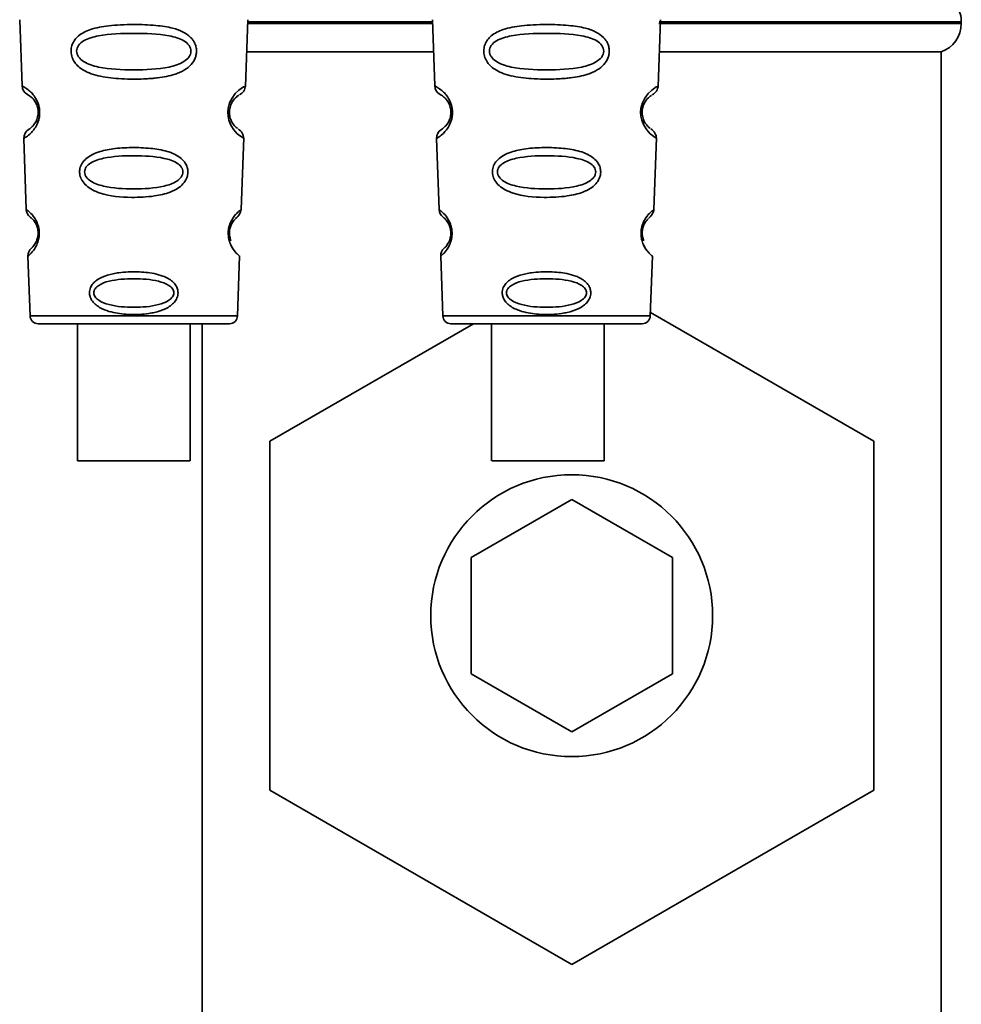
# Paper-space layout 'Blatt1' of a CAD drawing. Units: millimetres. Extents: x 0 to 5940, y 0 to 4200.
# Drawn here: x 1659 to 1705, y 2546 to 2595 of the extents above; entities that cross this region are included whole.
import ezdxf

# ---------------------------------------------------------------- set-up
doc = ezdxf.new("R2010")
doc.units = ezdxf.units.MM
doc.header["$LTSCALE"] = 10

psp = doc.layouts.new('Blatt1')

# ---------------------------------------------------------------- linework, layer by layer
at = {"color": 7, "linetype": 'Continuous', "lineweight": 35}
for p, q in [((1658.653, 2595.222), (1658.768, 2591.932)), ((1669.87, 2591.907), (1669.985, 2595.223)), ((1669.979, 2595.036), (1679.16, 2595.036)), ((1679.157, 2595.122), (1669.982, 2595.122)), ((1679.153, 2595.222), (1679.268, 2591.932)), ((1690.37, 2591.907), (1690.485, 2595.223)), ((1690.401, 2595.036), (1705.42, 2595.036)), ((1705.42, 2595.122), (1690.419, 2595.122)), ((1705.42, 2595.036), (1705.42, 2595.122)), ((1669.93, 2593.622), (1679.209, 2593.622)), ((1690.43, 2593.622), (1704.42, 2593.622)), ((1704.42, 2537.622), (1704.42, 2593.622)), ((1658.859, 2589.329), (1658.982, 2585.795)), ((1669.656, 2585.795), (1669.78, 2589.349)), ((1679.359, 2589.329), (1679.482, 2585.795)), ((1690.156, 2585.795), (1690.28, 2589.349)), ((1659.063, 2583.48), (1659.167, 2580.508)), ((1669.472, 2580.508), (1669.575, 2583.481)), ((1679.563, 2583.48), (1679.667, 2580.508)), ((1689.972, 2580.508), (1690.075, 2583.481)), ((1689.978, 2580.686), (1701.07, 2574.282)), ((1659.167, 2580.508), (1669.472, 2580.508)), ((1679.667, 2580.508), (1689.972, 2580.508)), ((1661.52, 2580.122), (1661.52, 2573.32)), ((1667.12, 2573.32), (1667.12, 2580.122)), ((1667.72, 2580.122), (1667.72, 2537.622)), ((1671.07, 2574.282), (1681.185, 2580.122)), ((1680.067, 2580.122), (1689.572, 2580.122)), ((1682.086, 2580.122), (1682.086, 2573.32)), ((1687.686, 2573.32), (1687.686, 2580.122)), ((1671.07, 2556.961), (1671.07, 2574.282)), ((1701.07, 2574.282), (1701.07, 2556.961)), ((1681.07, 2568.508), (1686.07, 2571.395)), ((1686.07, 2571.395), (1691.07, 2568.508)), ((1681.07, 2562.735), (1681.07, 2568.508)), ((1691.07, 2568.508), (1691.07, 2562.735)), ((1686.07, 2559.848), (1681.07, 2562.735)), ((1691.07, 2562.735), (1686.07, 2559.848)), ((1686.07, 2548.301), (1671.07, 2556.961)), ((1701.07, 2556.961), (1686.07, 2548.301))]:
    psp.add_line(p, q, dxfattribs=at)
at = {"color": 7, "linetype": 'Continuous', "lineweight": 35, "flags": 128}
for points in [[(1669.744, 2589.35), (1669.768, 2589.335), (1669.461, 2589.561), (1669.294, 2589.744), (1669.145, 2589.98), (1669.046, 2590.232), (1669.005, 2590.435), (1668.994, 2590.644), (1669.01, 2590.819), (1669.081, 2591.09), (1669.198, 2591.331), (1669.362, 2591.553), (1669.541, 2591.723), (1669.771, 2591.88), (1669.783, 2591.887), (1669.789, 2591.89), (1669.79, 2591.891), (1669.791, 2591.891), (1669.791, 2591.891), (1669.791, 2591.891), (1669.791, 2591.891), (1669.791, 2591.891), (1669.791, 2591.891), (1669.825, 2591.909)], [(1690.244, 2589.35), (1690.268, 2589.335), (1689.961, 2589.561), (1689.794, 2589.744), (1689.645, 2589.98), (1689.546, 2590.232), (1689.505, 2590.435), (1689.494, 2590.644), (1689.51, 2590.819), (1689.581, 2591.09), (1689.698, 2591.331), (1689.862, 2591.553), (1690.041, 2591.723), (1690.271, 2591.88), (1690.283, 2591.887), (1690.289, 2591.89), (1690.29, 2591.891), (1690.291, 2591.891), (1690.291, 2591.891), (1690.291, 2591.891), (1690.291, 2591.891), (1690.291, 2591.891), (1690.291, 2591.891), (1690.325, 2591.909)], [(1664.32, 2573.32), (1663.309, 2573.32), (1662.434, 2573.32), (1661.814, 2573.32), (1661.532, 2573.32), (1661.627, 2573.32), (1662.086, 2573.32), (1662.846, 2573.32), (1663.806, 2573.32), (1664.835, 2573.32), (1665.794, 2573.32), (1666.555, 2573.32), (1667.013, 2573.32), (1667.108, 2573.32), (1666.827, 2573.32), (1666.207, 2573.32), (1665.332, 2573.32), (1664.32, 2573.32)], [(1687.682, 2573.32), (1687.549, 2573.32), (1687.056, 2573.32), (1686.27, 2573.32), (1685.297, 2573.32), (1684.269, 2573.32), (1683.324, 2573.32), (1682.59, 2573.32), (1682.166, 2573.32), (1682.11, 2573.32), (1682.428, 2573.32), (1683.078, 2573.32), (1683.973, 2573.32), (1684.991, 2573.32), (1685.994, 2573.32), (1686.848, 2573.32), (1687.437, 2573.32), (1687.682, 2573.32)]]:
    psp.add_lwpolyline(points, dxfattribs=at)
at = {"color": 7, "linetype": 'Continuous', "lineweight": 35}
psp.add_circle((1686.07, 2565.622), 7, dxfattribs=at)
for centre, radius, start, end in [((1703.92, 2595.122), 1.5, 0, 90), ((1703.92, 2595.036), 1.5, 289.4712, 0), ((1659.268, 2591.949), 0.5, 182, 242.2512), ((1679.768, 2591.949), 0.5, 182, 242.2512), ((1659.359, 2589.346), 0.5, 121.7488, 182), ((1679.859, 2589.346), 0.5, 121.7488, 182), ((1659.482, 2585.812), 0.5, 182, 232.521), ((1679.982, 2585.812), 0.5, 182, 232.521), ((1659.563, 2583.498), 0.5, 131.479, 182), ((1680.063, 2583.498), 0.5, 131.479, 182), ((1659.567, 2580.522), 0.4, 182, 270), ((1669.072, 2580.522), 0.4, 270, 358), ((1680.067, 2580.522), 0.4, 182, 270), ((1689.572, 2580.522), 0.4, 270, 358)]:
    psp.add_arc(centre, radius, start, end, dxfattribs=at)
for points, knots in [([(1667.436, 2593.658), (1667.432, 2593.601), (1667.424, 2593.483), (1667.351, 2593.249), (1667.171, 2592.966), (1666.896, 2592.752), (1666.616, 2592.607), (1666.186, 2592.443), (1665.722, 2592.357), (1665.257, 2592.308), (1664.813, 2592.275), (1664.243, 2592.264), (1663.411, 2592.295), (1662.708, 2592.38), (1662.112, 2592.561), (1661.767, 2592.735), (1661.516, 2592.934), (1661.367, 2593.119), (1661.282, 2593.282), (1661.233, 2593.418), (1661.202, 2593.574), (1661.201, 2593.731), (1661.224, 2593.873), (1661.275, 2594.037), (1661.384, 2594.233), (1661.663, 2594.519), (1662.221, 2594.789), (1662.946, 2594.917), (1663.679, 2594.974), (1664.464, 2594.99), (1665.209, 2594.966), (1665.846, 2594.887), (1666.308, 2594.794), (1666.753, 2594.641), (1667.076, 2594.424), (1667.246, 2594.232), (1667.342, 2594.081), (1667.42, 2593.891), (1667.431, 2593.735), (1667.436, 2593.658)], [0, 0, 0, 0, 0.011162, 0.022755, 0.047507, 0.077604, 0.094659, 0.113319, 0.172802, 0.188755, 0.205542, 0.259762, 0.298644, 0.366846, 0.398758, 0.426439, 0.446999, 0.465363, 0.474645, 0.483599, 0.493714, 0.505416, 0.513577, 0.521915, 0.53935, 0.558746, 0.605894, 0.668612, 0.70689, 0.749958, 0.820438, 0.850609, 0.877513, 0.916192, 0.948444, 0.959451, 0.969763, 0.985287, 1, 1, 1, 1]), ([(1687.936, 2593.658), (1687.932, 2593.601), (1687.924, 2593.483), (1687.851, 2593.249), (1687.671, 2592.966), (1687.396, 2592.752), (1687.116, 2592.607), (1686.686, 2592.443), (1686.222, 2592.357), (1685.757, 2592.308), (1685.313, 2592.275), (1684.743, 2592.264), (1683.911, 2592.295), (1683.208, 2592.38), (1682.612, 2592.561), (1682.267, 2592.735), (1682.016, 2592.934), (1681.867, 2593.119), (1681.782, 2593.282), (1681.733, 2593.418), (1681.702, 2593.574), (1681.701, 2593.731), (1681.724, 2593.873), (1681.775, 2594.037), (1681.884, 2594.233), (1682.163, 2594.519), (1682.721, 2594.789), (1683.446, 2594.917), (1684.179, 2594.974), (1684.964, 2594.99), (1685.709, 2594.966), (1686.346, 2594.887), (1686.808, 2594.794), (1687.253, 2594.641), (1687.576, 2594.424), (1687.746, 2594.232), (1687.842, 2594.081), (1687.92, 2593.891), (1687.931, 2593.735), (1687.936, 2593.658)], [0, 0, 0, 0, 0.011162, 0.022755, 0.047507, 0.077604, 0.094659, 0.113319, 0.172802, 0.188755, 0.205542, 0.259762, 0.298644, 0.366846, 0.398758, 0.426439, 0.446999, 0.465363, 0.474645, 0.483599, 0.493714, 0.505416, 0.513577, 0.521915, 0.53935, 0.558746, 0.605894, 0.668612, 0.70689, 0.749958, 0.820438, 0.850609, 0.877513, 0.916192, 0.948444, 0.959451, 0.969763, 0.985287, 1, 1, 1, 1]), ([(1667.158, 2593.658), (1667.153, 2593.608), (1667.141, 2593.504), (1667.03, 2593.309), (1666.697, 2593.031), (1665.774, 2592.764), (1664.317, 2592.711), (1662.858, 2592.764), (1661.939, 2593.033), (1661.604, 2593.312), (1661.499, 2593.508), (1661.471, 2593.662), (1661.497, 2593.815), (1661.602, 2594.008), (1661.94, 2594.275), (1662.863, 2594.517), (1664.322, 2594.557), (1665.78, 2594.516), (1666.705, 2594.273), (1667.038, 2594.004), (1667.145, 2593.811), (1667.154, 2593.708), (1667.158, 2593.658)], [0, 0, 0, 0, 0.01142, 0.023977, 0.051231, 0.113616, 0.250015, 0.386383, 0.448718, 0.475921, 0.488457, 0.49987, 0.511362, 0.523807, 0.551046, 0.613547, 0.75002, 0.886492, 0.948929, 0.976102, 0.988558, 1, 1, 1, 1]), ([(1687.658, 2593.658), (1687.653, 2593.608), (1687.641, 2593.504), (1687.53, 2593.309), (1687.197, 2593.031), (1686.274, 2592.764), (1684.817, 2592.711), (1683.358, 2592.764), (1682.439, 2593.033), (1682.104, 2593.312), (1681.999, 2593.508), (1681.971, 2593.662), (1681.997, 2593.815), (1682.102, 2594.008), (1682.44, 2594.275), (1683.363, 2594.517), (1684.822, 2594.557), (1686.28, 2594.516), (1687.205, 2594.273), (1687.538, 2594.004), (1687.645, 2593.811), (1687.654, 2593.708), (1687.658, 2593.658)], [0, 0, 0, 0, 0.01142, 0.023977, 0.051231, 0.113616, 0.250015, 0.386383, 0.448718, 0.475921, 0.488457, 0.49987, 0.511362, 0.523807, 0.551046, 0.613547, 0.75002, 0.886492, 0.948929, 0.976102, 0.988558, 1, 1, 1, 1]), ([(1658.768, 2591.932), (1658.786, 2591.924), (1658.818, 2591.911), (1659.028, 2591.787), (1659.236, 2591.606), (1659.415, 2591.39), (1659.552, 2591.133), (1659.625, 2590.871), (1659.649, 2590.661), (1659.641, 2590.45), (1659.589, 2590.184), (1659.472, 2589.918), (1659.308, 2589.689), (1659.111, 2589.492), (1658.908, 2589.352), (1658.876, 2589.337), (1658.859, 2589.329)], [0, 0, 0, 0, 0.139873, 0.255263, 0.323092, 0.38094, 0.441434, 0.471578, 0.500069, 0.528691, 0.558651, 0.61896, 0.676962, 0.744451, 0.860964, 1, 1, 1, 1]), ([(1669.564, 2591.485), (1669.647, 2591.545), (1669.817, 2591.67), (1669.852, 2591.843), (1669.871, 2591.932)], [0, 0, 0, 0, 0.48635, 1, 1, 1, 1]), ([(1679.268, 2591.932), (1679.286, 2591.924), (1679.318, 2591.911), (1679.528, 2591.787), (1679.736, 2591.606), (1679.915, 2591.39), (1680.052, 2591.133), (1680.125, 2590.871), (1680.149, 2590.661), (1680.141, 2590.45), (1680.089, 2590.184), (1679.972, 2589.918), (1679.808, 2589.689), (1679.611, 2589.492), (1679.408, 2589.352), (1679.376, 2589.337), (1679.359, 2589.329)], [0, 0, 0, 0, 0.139873, 0.255263, 0.323092, 0.38094, 0.441434, 0.471578, 0.500069, 0.528691, 0.558651, 0.61896, 0.676962, 0.744451, 0.860964, 1, 1, 1, 1]), ([(1690.064, 2591.485), (1690.147, 2591.545), (1690.317, 2591.67), (1690.352, 2591.843), (1690.371, 2591.932)], [0, 0, 0, 0, 0.48635, 1, 1, 1, 1]), ([(1659.035, 2591.507), (1659.068, 2591.495), (1659.116, 2591.479), (1659.381, 2591.236), (1659.51, 2590.982), (1659.556, 2590.802), (1659.572, 2590.659), (1659.567, 2590.517), (1659.535, 2590.335), (1659.426, 2590.071), (1659.176, 2589.805), (1659.128, 2589.785), (1659.095, 2589.771)], [0, 0, 0, 0, 0.272921, 0.397867, 0.452295, 0.477314, 0.500122, 0.523023, 0.547484, 0.602338, 0.727248, 1, 1, 1, 1]), ([(1669.471, 2589.828), (1669.449, 2589.84), (1669.409, 2589.86), (1669.211, 2590.073), (1669.104, 2590.335), (1669.071, 2590.518), (1669.067, 2590.661), (1669.083, 2590.804), (1669.13, 2590.984), (1669.257, 2591.236), (1669.47, 2591.432), (1669.509, 2591.448), (1669.532, 2591.458)], [0, 0, 0, 0, 0.208152, 0.366885, 0.43616, 0.468091, 0.497136, 0.52632, 0.558072, 0.627412, 0.786548, 1, 1, 1, 1]), ([(1679.535, 2591.507), (1679.568, 2591.495), (1679.616, 2591.479), (1679.881, 2591.236), (1680.01, 2590.982), (1680.056, 2590.802), (1680.072, 2590.659), (1680.067, 2590.517), (1680.035, 2590.335), (1679.926, 2590.071), (1679.676, 2589.805), (1679.628, 2589.785), (1679.595, 2589.771)], [0, 0, 0, 0, 0.272921, 0.397867, 0.452295, 0.477314, 0.500122, 0.523023, 0.547484, 0.602338, 0.727248, 1, 1, 1, 1]), ([(1689.971, 2589.828), (1689.949, 2589.84), (1689.909, 2589.86), (1689.711, 2590.073), (1689.604, 2590.335), (1689.571, 2590.518), (1689.567, 2590.661), (1689.583, 2590.804), (1689.63, 2590.984), (1689.757, 2591.236), (1689.97, 2591.432), (1690.009, 2591.448), (1690.032, 2591.458)], [0, 0, 0, 0, 0.208152, 0.366885, 0.43616, 0.468091, 0.497136, 0.52632, 0.558072, 0.627412, 0.786548, 1, 1, 1, 1]), ([(1669.78, 2589.329), (1669.767, 2589.419), (1669.743, 2589.594), (1669.58, 2589.732), (1669.501, 2589.799)], [0, 0, 0, 0, 0.514302, 1, 1, 1, 1]), ([(1690.28, 2589.329), (1690.267, 2589.419), (1690.243, 2589.594), (1690.08, 2589.732), (1690.001, 2589.799)], [0, 0, 0, 0, 0.514302, 1, 1, 1, 1]), ([(1667.01, 2587.658), (1667.006, 2587.603), (1666.998, 2587.492), (1666.926, 2587.282), (1666.766, 2587.045), (1666.484, 2586.82), (1666.017, 2586.597), (1665.251, 2586.426), (1664.06, 2586.369), (1662.988, 2586.468), (1662.275, 2586.753), (1661.965, 2586.958), (1661.791, 2587.157), (1661.681, 2587.361), (1661.626, 2587.541), (1661.628, 2587.794), (1661.707, 2588.046), (1661.9, 2588.294), (1662.188, 2588.502), (1662.648, 2588.695), (1663.331, 2588.833), (1664.216, 2588.884), (1665.132, 2588.851), (1665.976, 2588.712), (1666.569, 2588.461), (1666.871, 2588.135), (1666.991, 2587.896), (1667.004, 2587.736), (1667.01, 2587.658)], [0, 0, 0, 0, 0.012283, 0.025036, 0.049924, 0.077797, 0.11008, 0.172569, 0.258475, 0.377275, 0.410832, 0.439724, 0.465534, 0.471989, 0.493271, 0.506911, 0.528432, 0.552471, 0.580743, 0.613775, 0.67177, 0.741693, 0.813193, 0.876714, 0.939033, 0.963959, 0.98255, 1, 1, 1, 1]), ([(1666.761, 2587.658), (1666.756, 2587.615), (1666.746, 2587.525), (1666.651, 2587.357), (1666.365, 2587.112), (1665.571, 2586.858), (1664.318, 2586.79), (1663.063, 2586.858), (1662.272, 2587.113), (1661.984, 2587.359), (1661.893, 2587.528), (1661.87, 2587.661), (1661.892, 2587.793), (1661.982, 2587.959), (1662.272, 2588.196), (1663.066, 2588.431), (1664.322, 2588.489), (1665.575, 2588.43), (1666.371, 2588.195), (1666.657, 2587.957), (1666.749, 2587.79), (1666.757, 2587.7), (1666.761, 2587.658)], [0, 0, 0, 0, 0.011405, 0.023957, 0.051203, 0.1136, 0.249995, 0.386365, 0.448723, 0.475925, 0.488442, 0.499882, 0.51137, 0.523815, 0.551049, 0.613552, 0.750025, 0.886476, 0.948921, 0.976102, 0.988566, 1, 1, 1, 1]), ([(1687.51, 2587.658), (1687.506, 2587.603), (1687.498, 2587.492), (1687.426, 2587.282), (1687.266, 2587.045), (1686.984, 2586.82), (1686.517, 2586.597), (1685.751, 2586.426), (1684.56, 2586.369), (1683.488, 2586.468), (1682.775, 2586.753), (1682.465, 2586.958), (1682.291, 2587.157), (1682.181, 2587.361), (1682.126, 2587.541), (1682.128, 2587.794), (1682.207, 2588.046), (1682.4, 2588.294), (1682.688, 2588.502), (1683.148, 2588.695), (1683.831, 2588.833), (1684.716, 2588.884), (1685.632, 2588.851), (1686.476, 2588.712), (1687.069, 2588.461), (1687.371, 2588.135), (1687.491, 2587.896), (1687.504, 2587.736), (1687.51, 2587.658)], [0, 0, 0, 0, 0.012283, 0.025036, 0.049924, 0.077797, 0.11008, 0.172569, 0.258475, 0.377275, 0.410832, 0.439724, 0.465534, 0.471989, 0.493271, 0.506911, 0.528432, 0.552471, 0.580743, 0.613775, 0.67177, 0.741693, 0.813193, 0.876714, 0.939033, 0.963959, 0.98255, 1, 1, 1, 1]), ([(1687.261, 2587.658), (1687.256, 2587.615), (1687.246, 2587.525), (1687.151, 2587.357), (1686.865, 2587.112), (1686.071, 2586.858), (1684.818, 2586.79), (1683.563, 2586.858), (1682.772, 2587.113), (1682.484, 2587.359), (1682.393, 2587.528), (1682.37, 2587.661), (1682.392, 2587.793), (1682.482, 2587.959), (1682.772, 2588.196), (1683.566, 2588.431), (1684.822, 2588.489), (1686.075, 2588.43), (1686.871, 2588.195), (1687.157, 2587.957), (1687.249, 2587.79), (1687.257, 2587.7), (1687.261, 2587.658)], [0, 0, 0, 0, 0.011405, 0.023957, 0.051203, 0.1136, 0.249995, 0.386365, 0.448723, 0.475925, 0.488442, 0.499882, 0.51137, 0.523815, 0.551049, 0.613552, 0.750025, 0.886476, 0.948921, 0.976102, 0.988566, 1, 1, 1, 1]), ([(1658.982, 2585.795), (1658.994, 2585.787), (1659.016, 2585.772), (1659.193, 2585.632), (1659.414, 2585.381), (1659.558, 2585.058), (1659.611, 2584.836), (1659.629, 2584.66), (1659.624, 2584.483), (1659.589, 2584.258), (1659.468, 2583.927), (1659.265, 2583.659), (1659.096, 2583.505), (1659.074, 2583.489), (1659.063, 2583.48)], [0, 0, 0, 0, 0.1282782, 0.2559867, 0.3810418, 0.4414606, 0.4715318, 0.5000594, 0.5286132, 0.5586095, 0.6188709, 0.7437379, 0.8715296, 1, 1, 1, 1]), ([(1669.575, 2583.481), (1669.575, 2583.481), (1669.594, 2583.465), (1669.529, 2583.517), (1669.399, 2583.635), (1669.248, 2583.827), (1669.132, 2584.03), (1669.049, 2584.26), (1669.014, 2584.485), (1669.009, 2584.663), (1669.028, 2584.839), (1669.081, 2585.061), (1669.226, 2585.382), (1669.446, 2585.632), (1669.622, 2585.772), (1669.645, 2585.787), (1669.656, 2585.795)], [0, 0, 0, 0, 0.00034, 0.128731, 0.256451, 0.323542, 0.381859, 0.442051, 0.472043, 0.500543, 0.529617, 0.559122, 0.619511, 0.744504, 0.87213, 1, 1, 1, 1]), ([(1669.378, 2585.345), (1669.452, 2585.418), (1669.605, 2585.571), (1669.639, 2585.718), (1669.656, 2585.795)], [0, 0, 0, 0, 0.481082, 1, 1, 1, 1]), ([(1679.482, 2585.795), (1679.494, 2585.787), (1679.516, 2585.772), (1679.693, 2585.632), (1679.914, 2585.381), (1680.058, 2585.058), (1680.111, 2584.836), (1680.129, 2584.66), (1680.124, 2584.483), (1680.089, 2584.258), (1679.968, 2583.927), (1679.765, 2583.659), (1679.596, 2583.505), (1679.574, 2583.489), (1679.563, 2583.48)], [0, 0, 0, 0, 0.1282782, 0.2559867, 0.3810418, 0.4414606, 0.4715318, 0.5000594, 0.5286132, 0.5586095, 0.6188709, 0.7437379, 0.8715296, 1, 1, 1, 1]), ([(1690.075, 2583.481), (1690.075, 2583.481), (1690.094, 2583.465), (1690.029, 2583.517), (1689.899, 2583.635), (1689.748, 2583.827), (1689.632, 2584.03), (1689.549, 2584.26), (1689.514, 2584.485), (1689.509, 2584.663), (1689.528, 2584.839), (1689.581, 2585.061), (1689.726, 2585.382), (1689.946, 2585.632), (1690.122, 2585.772), (1690.145, 2585.787), (1690.156, 2585.795)], [0, 0, 0, 0, 0.00034, 0.128731, 0.256451, 0.323542, 0.381859, 0.442051, 0.472043, 0.500543, 0.529617, 0.559122, 0.619511, 0.744504, 0.87213, 1, 1, 1, 1]), ([(1689.878, 2585.345), (1689.952, 2585.418), (1690.105, 2585.571), (1690.139, 2585.718), (1690.156, 2585.795)], [0, 0, 0, 0, 0.481082, 1, 1, 1, 1]), ([(1659.178, 2585.415), (1659.202, 2585.401), (1659.239, 2585.38), (1659.433, 2585.151), (1659.525, 2584.931), (1659.559, 2584.779), (1659.571, 2584.659), (1659.568, 2584.543), (1659.547, 2584.388), (1659.471, 2584.16), (1659.291, 2583.912), (1659.256, 2583.889), (1659.232, 2583.872)], [0, 0, 0, 0, 0.272901, 0.397842, 0.452262, 0.477261, 0.500087, 0.522484, 0.545802, 0.601911, 0.727229, 1, 1, 1, 1]), ([(1669.142, 2584.246), (1669.122, 2584.302), (1669.092, 2584.384), (1669.07, 2584.54), (1669.068, 2584.66), (1669.079, 2584.78), (1669.114, 2584.933), (1669.205, 2585.15), (1669.338, 2585.308), (1669.364, 2585.328), (1669.375, 2585.336)], [0, 0, 0, 0, 0.125565, 0.183434, 0.236116, 0.289182, 0.346611, 0.472335, 0.760862, 1, 1, 1, 1]), ([(1679.678, 2585.415), (1679.702, 2585.401), (1679.739, 2585.38), (1679.933, 2585.151), (1680.025, 2584.931), (1680.059, 2584.779), (1680.071, 2584.659), (1680.068, 2584.543), (1680.047, 2584.388), (1679.971, 2584.16), (1679.791, 2583.912), (1679.756, 2583.889), (1679.732, 2583.872)], [0, 0, 0, 0, 0.272901, 0.397842, 0.452262, 0.477261, 0.500087, 0.522484, 0.545802, 0.601911, 0.727229, 1, 1, 1, 1]), ([(1689.642, 2584.246), (1689.622, 2584.302), (1689.592, 2584.384), (1689.57, 2584.54), (1689.568, 2584.66), (1689.579, 2584.78), (1689.614, 2584.933), (1689.705, 2585.15), (1689.838, 2585.308), (1689.864, 2585.328), (1689.875, 2585.336)], [0, 0, 0, 0, 0.125565, 0.183434, 0.236116, 0.289182, 0.346611, 0.472335, 0.760862, 1, 1, 1, 1]), ([(1669.013, 2584.658), (1669.013, 2584.6), (1669.013, 2584.481), (1669.051, 2584.257), (1669.17, 2583.926), (1669.374, 2583.658), (1669.543, 2583.505), (1669.564, 2583.489), (1669.575, 2583.481)], [0, 0, 0, 0, 0.057224, 0.117188, 0.23782, 0.487786, 0.743549, 1, 1, 1, 1]), ([(1689.513, 2584.658), (1689.513, 2584.6), (1689.513, 2584.481), (1689.551, 2584.257), (1689.67, 2583.926), (1689.874, 2583.658), (1690.043, 2583.505), (1690.064, 2583.489), (1690.075, 2583.481)], [0, 0, 0, 0, 0.057224, 0.117188, 0.23782, 0.487786, 0.743549, 1, 1, 1, 1]), ([(1666.519, 2581.658), (1666.516, 2581.614), (1666.51, 2581.526), (1666.457, 2581.366), (1666.342, 2581.184), (1666.142, 2581.003), (1665.814, 2580.814), (1665.444, 2580.698), (1664.86, 2580.591), (1664.169, 2580.558), (1663.423, 2580.637), (1662.833, 2580.807), (1662.455, 2581.015), (1662.23, 2581.273), (1662.138, 2581.47), (1662.113, 2581.642), (1662.129, 2581.792), (1662.179, 2581.951), (1662.295, 2582.13), (1662.495, 2582.305), (1662.824, 2582.486), (1663.196, 2582.593), (1663.78, 2582.693), (1664.47, 2582.722), (1665.216, 2582.65), (1665.806, 2582.49), (1666.186, 2582.294), (1666.409, 2582.043), (1666.504, 2581.847), (1666.514, 2581.72), (1666.519, 2581.658)], [0, 0, 0, 0, 0.011919, 0.02419, 0.046416, 0.071785, 0.100568, 0.154493, 0.180751, 0.266505, 0.343422, 0.386909, 0.439877, 0.464778, 0.482871, 0.499943, 0.511837, 0.524154, 0.546427, 0.571772, 0.60069, 0.654678, 0.680882, 0.766488, 0.843553, 0.88694, 0.93988, 0.964838, 0.982947, 1, 1, 1, 1]), ([(1687.019, 2581.658), (1687.016, 2581.614), (1687.01, 2581.526), (1686.957, 2581.366), (1686.842, 2581.184), (1686.642, 2581.003), (1686.314, 2580.814), (1685.944, 2580.698), (1685.36, 2580.591), (1684.669, 2580.558), (1683.923, 2580.637), (1683.333, 2580.807), (1682.955, 2581.015), (1682.73, 2581.273), (1682.638, 2581.47), (1682.613, 2581.642), (1682.629, 2581.792), (1682.679, 2581.951), (1682.795, 2582.13), (1682.995, 2582.305), (1683.324, 2582.486), (1683.696, 2582.593), (1684.28, 2582.693), (1684.97, 2582.722), (1685.716, 2582.65), (1686.306, 2582.49), (1686.686, 2582.294), (1686.909, 2582.043), (1687.004, 2581.847), (1687.014, 2581.72), (1687.019, 2581.658)], [0, 0, 0, 0, 0.011919, 0.02419, 0.046416, 0.071785, 0.100568, 0.154493, 0.180751, 0.266505, 0.343422, 0.386909, 0.439877, 0.464778, 0.482871, 0.499943, 0.511837, 0.524154, 0.546427, 0.571772, 0.60069, 0.654678, 0.680882, 0.766488, 0.843553, 0.88694, 0.93988, 0.964838, 0.982947, 1, 1, 1, 1]), ([(1666.307, 2581.657), (1666.303, 2581.622), (1666.295, 2581.55), (1666.219, 2581.412), (1665.984, 2581.208), (1665.339, 2580.982), (1664.318, 2580.908), (1663.296, 2580.982), (1662.653, 2581.209), (1662.417, 2581.413), (1662.344, 2581.552), (1662.325, 2581.659), (1662.344, 2581.767), (1662.416, 2581.904), (1662.653, 2582.102), (1663.299, 2582.315), (1664.321, 2582.382), (1665.342, 2582.315), (1665.989, 2582.101), (1666.222, 2581.902), (1666.297, 2581.765), (1666.304, 2581.692), (1666.307, 2581.657)], [0, 0, 0, 0, 0.011436, 0.023951, 0.051239, 0.113625, 0.249998, 0.386383, 0.448722, 0.47595, 0.488486, 0.499924, 0.51137, 0.523851, 0.551102, 0.613577, 0.750015, 0.886441, 0.948898, 0.976093, 0.988554, 1, 1, 1, 1]), ([(1686.807, 2581.657), (1686.803, 2581.622), (1686.795, 2581.55), (1686.719, 2581.412), (1686.484, 2581.208), (1685.839, 2580.982), (1684.818, 2580.908), (1683.796, 2580.982), (1683.153, 2581.209), (1682.917, 2581.413), (1682.844, 2581.552), (1682.825, 2581.659), (1682.844, 2581.767), (1682.916, 2581.904), (1683.153, 2582.102), (1683.799, 2582.315), (1684.821, 2582.382), (1685.842, 2582.315), (1686.489, 2582.101), (1686.722, 2581.902), (1686.797, 2581.765), (1686.804, 2581.692), (1686.807, 2581.657)], [0, 0, 0, 0, 0.011436, 0.023951, 0.051239, 0.113625, 0.249998, 0.386383, 0.448722, 0.47595, 0.488486, 0.499924, 0.51137, 0.523851, 0.551102, 0.613577, 0.750015, 0.886441, 0.948898, 0.976093, 0.988554, 1, 1, 1, 1])]:
    psp.add_open_spline(points, degree=3, knots=knots, dxfattribs=at)
psp.add_open_spline([(1659.567, 2580.122), (1659.638, 2580.122), (1659.781, 2580.122), (1660.88, 2580.122), (1662.451, 2580.122), (1664.319, 2580.122), (1666.188, 2580.122), (1667.758, 2580.122), (1668.858, 2580.122), (1669, 2580.122), (1669.072, 2580.122)], degree=3, dxfattribs=at)

doc.saveas('drawing.dxf')
